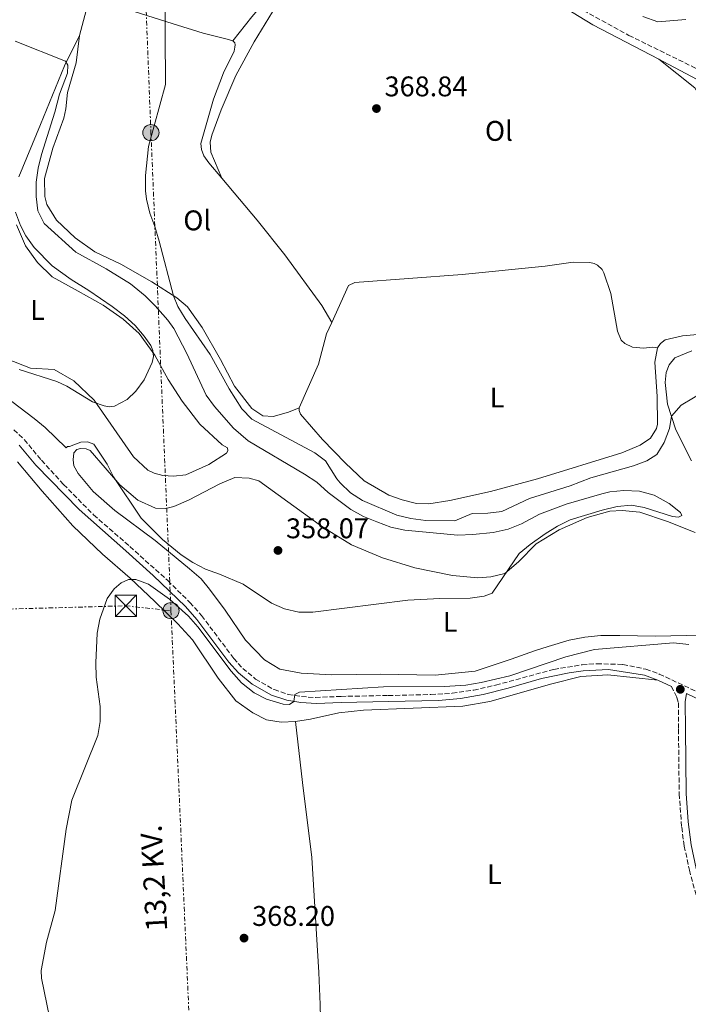
# Model space of a CAD drawing. Units: metres. Extents: x 583905 to 587360, y 4701179 to 4703533.
# Drawn here: x 584145 to 584380, y 4702381 to 4702728 of the extents above; entities that cross this region are included whole.
import ezdxf
from ezdxf.enums import TextEntityAlignment as Align

# ---------------------------------------------------------------- set-up
doc = ezdxf.new("R2010")
doc.units = ezdxf.units.M
doc.header["$MEASUREMENT"] = 0
doc.linetypes.add('DGN Style 3', pattern=[2.435891, 1.739922, -0.695969])
doc.linetypes.add('DGN Style 7', pattern=[3.479844, 1.56593, -0.695969, 0.521977, -0.695969])
for name, color, linetype, lineweight in [('Camino', 7, 'DGN Style 3', 0), ('contrucción  en ruinas', 1, 'DGN Style 3', 13), ('Cota de punto acotado terreno', 7, 'Continuous', 0), ('Curva de nivel intermedia', 30, 'Continuous', 0), ('Etiqueta de uso rústico', 92, 'Continuous', 0), ('Línea de cambio de uso (parcela vista)', 92, 'Continuous', 0), ('Línea eléctrica', 6, 'DGN Style 7', 0), ('Margen derecho', 7, 'Continuous', 0), ('Poste tendido eléctrico', 7, 'Continuous', 0), ('Punto acotado terreno (símbolo)', 7, 'Continuous', 0), ('Tensión línea eléctrica', 7, 'Continuous', 0), ('Torre eléctrica', 7, 'Continuous', 0)]:
    doc.layers.add(name, color=color, linetype=linetype, lineweight=lineweight)
doc.styles.add('Style-Arial', font='arial.ttf')

# ---------------------------------------------------------------- blocks, each defined once
blk = doc.blocks.new('5PATER')
at = {"layer": 'Punto acotado terreno (símbolo)', "linetype": 'Continuous', "lineweight": 0}
h = blk.add_hatch(color=51, dxfattribs=at)
edge = h.paths.add_edge_path()
edge.add_ellipse((0, 0), major_axis=(-0.11, -0.111), ratio=0.999422, start_angle=0, end_angle=360)
blk = doc.blocks.new('5TME')
at = {"layer": 'contrucción  en ruinas', "color": 7, "linetype": 'Continuous', "lineweight": 0}
for p, q in [((-0.375, 0.375), (0.375, -0.375)), ((0.3723, 0.3776), (-0.3716, -0.3784))]:
    blk.add_line(p, q, dxfattribs=at)
at = {"layer": 'contrucción  en ruinas', "color": 7, "linetype": 'Continuous', "lineweight": 0, "flags": 128}
blk.add_lwpolyline([(-0.375, -0.375), (0.375, -0.375), (0.375, 0.375), (-0.375, 0.375), (-0.3716, -0.3784)], dxfattribs=at)
blk = doc.blocks.new('5PELE')
at = {"layer": 'contrucción  en ruinas', "linetype": 'Continuous', "lineweight": 0}
h = blk.add_hatch(color=9, dxfattribs=at)
edge = h.paths.add_edge_path()
edge.add_arc((0, 0), 0.285, 0, 360)
at = {"layer": 'contrucción  en ruinas', "color": 252, "linetype": 'Continuous', "lineweight": 0}
blk.add_circle((0, 0), 0.285, dxfattribs=at)

msp = doc.modelspace()

# ---------------------------------------------------------------- linework, layer by layer
at = {"layer": 'Camino', "color": 7, "linetype": 'DGN Style 3', "lineweight": 0}
for points in [[(584228.07, 4702807.87, 365.33), (584231.82, 4702804.97, 365.59), (584250.29, 4702792.34, 366.72), (584269.12, 4702778.39, 368.32), (584292.92, 4702761.74, 368.93), (584305.69, 4702753.49, 368.96), (584323.5, 4702742.99, 368.88), (584339.32, 4702733.25, 368.43), (584359.57, 4702722.16, 367.71), (584382.53, 4702710.89, 367.6), (584401.94, 4702700.97, 367.84), (584406.51, 4702698.95, 368.03), (584415.61, 4702696.25, 368.64)], [(584143.21, 4702583.29, 361.7), (584146.86, 4702579.87, 361.86), (584152.92, 4702572.59, 362.08), (584160.67, 4702564.09, 362.25), (584171.26, 4702553.35, 362.48), (584184.01, 4702542.26, 362.89), (584197.33, 4702530.21, 363.97), (584205.13, 4702522.56, 364.64), (584209.25, 4702517.9, 364.87), (584220.53, 4702502.86, 365.02), (584223.7, 4702499.33, 364.96), (584228.23, 4702495.56, 364.74), (584234.75, 4702491.85, 364.79), (584239.69, 4702490.19, 364.87), (584244.35, 4702489.42, 365.07), (584249.32, 4702489.08, 365.42), (584258.3, 4702489.47, 365.32), (584274.89, 4702489.78, 365.53), (584289.88, 4702490.13, 365.17), (584297.42, 4702490.55, 365.22), (584304.96, 4702491.68, 365.29), (584312.69, 4702493.44, 365.36), (584333.15, 4702498.99, 366.42), (584343.1, 4702500.58, 366.81), (584348.27, 4702500.98, 366.93), (584357.47, 4702500.7, 367.28), (584365.57, 4702499.03, 367.81), (584370.27, 4702497.34, 367.96), (584388.66, 4702488.71, 367.73)], [(584374.51, 4702492.98, 367.9), (584376.49, 4702489.07, 368.05), (584376.97, 4702487.19, 368.05), (584377.02, 4702477.93, 368.5), (584377.26, 4702455.16, 368.78), (584378.14, 4702443.4, 368.95), (584379.06, 4702436.8, 369.03), (584380.84, 4702428.31, 369.03), (584383.45, 4702418.65, 368.98), (584395.01, 4702381.07, 368.78)]]:
    msp.add_polyline3d(points, dxfattribs=at)
at = {"layer": 'Curva de nivel intermedia', "color": 30, "linetype": 'Continuous', "lineweight": 0, "flags": 128}
for points, elevation in [([(584196.28, 4702740.39), (584196.57, 4702704.91), (584190.56, 4702683.11), (584189.49, 4702672.85), (584189.49, 4702667.5), (584189.81, 4702664.52), (584190.98, 4702659.64), (584192.82, 4702654.92), (584194.36, 4702649.76), (584199.33, 4702630.52), (584200.93, 4702626.76), (584203.48, 4702622.46), (584212.25, 4702609.83), (584218.91, 4702597.71), (584223.45, 4702590.73), (584226.87, 4702587.12), (584249.05, 4702575.17), (584252.86, 4702572.37), (584256.77, 4702566.05), (584258.04, 4702564.69), (584261.67, 4702561.18), (584265.83, 4702558.44), (584277.92, 4702553.26), (584282.8, 4702552.12), (584288.18, 4702551.4), (584298.34, 4702551.3), (584304.41, 4702553.81), (584309.91, 4702553.98), (584314.88, 4702554.59), (584324.58, 4702559.15), (584338.89, 4702563.65), (584346.17, 4702566.37), (584361.17, 4702570.66), (584365.84, 4702572.44), (584369.34, 4702574.63), (584372.01, 4702578.85), (584373.89, 4702583.77), (584374.52, 4702588.11), (584377.96, 4702591.96), (584386.61, 4702597.18)], 365), ([(584379.56, 4702727.78), (584369.78, 4702726.93), (584364.52, 4702728.81)], 365), ([(584143.69, 4702720.15), (584161.3, 4702713.13), (584162.22, 4702711.64), (584162.08, 4702708.84), (584159.23, 4702701.42), (584157.64, 4702695.1), (584152.87, 4702680.25), (584151.7, 4702675.38), (584151.04, 4702670.55), (584151.04, 4702665.49), (584151.62, 4702660.43), (584153.87, 4702655.96), (584165.03, 4702645.86), (584175.69, 4702639.94), (584184.17, 4702634.66), (584189.36, 4702630.51), (584192.87, 4702626.95)], 360), ([(584143.77, 4702659.89), (584145.53, 4702655.21), (584147.44, 4702651.64), (584150.32, 4702647.54), (584156.69, 4702641.08), (584163.38, 4702636.24), (584169.57, 4702632.41), (584177.77, 4702626.72), (584182.11, 4702623.39), (584185.81, 4702620.05), (584189.05, 4702616.26), (584191.34, 4702613.03)], 355), ([(584192.87, 4702626.95), (584197.4, 4702621.92), (584199.41, 4702619.01), (584204.06, 4702610.16), (584210.8, 4702595.53), (584213.83, 4702591.55), (584220.42, 4702583.92), (584225.62, 4702579.39), (584245.43, 4702567.76), (584249.72, 4702564.87), (584253.77, 4702561.3), (584261.79, 4702555.29), (584266.16, 4702552.84), (584270.84, 4702550.92), (584275.81, 4702549.1), (584280.69, 4702548.02), (584299.34, 4702546.26), (584304.65, 4702546.41), (584311.83, 4702547.18), (584317.09, 4702548.39), (584321.73, 4702550.25), (584328.08, 4702553.64), (584337.45, 4702557.17), (584350.06, 4702560.82), (584352.86, 4702561.46), (584357.84, 4702561.93), (584363.28, 4702561.7), (584368.44, 4702560.31), (584373.7, 4702557.36), (584377.75, 4702554.23), (584378.18, 4702553.12), (584377.07, 4702552.54), (584374.9, 4702552.83), (584364.99, 4702555.91), (584360.44, 4702556.74), (584355.46, 4702556.28), (584350.19, 4702555.08), (584338.93, 4702551.62), (584334.43, 4702549.45), (584330.13, 4702546.71), (584324.8, 4702542.94), (584320.94, 4702539.76), (584311.46, 4702525.86), (584308.62, 4702524.75), (584303.67, 4702524.03), (584293.11, 4702523.92), (584281.81, 4702523.35), (584248.39, 4702519.1), (584243.39, 4702519.14), (584238.45, 4702520.27), (584233.79, 4702522.32), (584223.89, 4702529.03), (584215.55, 4702532.55), (584210.63, 4702534.23), (584206.19, 4702536.56), (584202.04, 4702539.35), (584195.44, 4702544.74), (584188, 4702552.2), (584178.23, 4702566.78), (584176.01, 4702571.23), (584171.33, 4702578.31), (584169.06, 4702579.09), (584166.7, 4702578.99), (584162.79, 4702577.45), (584162.07, 4702577.45), (584161.55, 4702577), (584154.2, 4702584.12), (584150.32, 4702587.28), (584142.42, 4702593.27)], 360), ([(584191.34, 4702613.03), (584192.11, 4702611.19), (584192.31, 4702609.12), (584191.87, 4702607), (584189.03, 4702600.92), (584186.14, 4702596.97), (584183.1, 4702594.03), (584178.55, 4702591.69), (584176.74, 4702591.42), (584174.95, 4702591.71), (584170.9, 4702593.16), (584161.79, 4702598.72), (584158.36, 4702600.29), (584145.08, 4702604.53)], 355), ([(584380.69, 4702507.73), (584375.24, 4702508.36), (584347.52, 4702506.01), (584337.39, 4702503.38), (584317.64, 4702496.72), (584307.59, 4702494.31), (584302.19, 4702493.4), (584294.75, 4702492.95), (584273.21, 4702492.81), (584243.69, 4702490.93), (584242.01, 4702490.16), (584241.72, 4702487.7), (584240.18, 4702486.64), (584237.91, 4702486.73), (584232.11, 4702488.45), (584227.69, 4702490.78), (584223.3, 4702494.3), (584219.63, 4702498.3), (584207.89, 4702513.92), (584204.58, 4702517.68), (584197.9, 4702523.68), (584190.5, 4702529.01), (584186.11, 4702530.65), (584183.51, 4702530.61), (584180.91, 4702529.5), (584178.49, 4702527.33), (584175.98, 4702523.94), (584173.42, 4702516.64), (584172.46, 4702511.74), (584171.97, 4702501.26), (584172.13, 4702496.26), (584173.59, 4702485.88), (584173.51, 4702480.62), (584172.76, 4702475.67), (584163.61, 4702452.97), (584161.62, 4702442.74), (584157.67, 4702414.09), (584154.63, 4702402.99), (584152.8, 4702392.97), (584152.87, 4702390.31), (584155.7, 4702376.53)], 365)]:
    msp.add_lwpolyline(points, dxfattribs=dict(at, elevation=elevation))
at = {"layer": 'Línea de cambio de uso (parcela vista)', "color": 92, "linetype": 'Continuous', "lineweight": 0}
for points in [[(584261.07, 4702781.95, 367.87), (584260.78, 4702777.42, 368.02), (584259.77, 4702774.33, 368.1), (584257.36, 4702769.07, 367.95), (584252.88, 4702761.26, 367.72), (584246.08, 4702751.81, 367.35), (584236.24, 4702739.85, 366.59), (584226.94, 4702728.76, 366.29), (584220.21, 4702720.24, 365.91)], [(584216.3, 4702671.94, 367.36), (584212.49, 4702681.1, 368.12), (584212.29, 4702684.62, 368.19), (584212.78, 4702687.08, 368.19), (584216.1, 4702696, 368.34), (584221.26, 4702708.06, 368.49), (584227.72, 4702719.87, 368.42), (584234.13, 4702730.43, 368.04), (584237.26, 4702735.02, 368.04), (584248.93, 4702750.11, 368.19), (584260.45, 4702770.94, 368.27), (584265.83, 4702778.54, 368.21)], [(584166.3, 4702722.11, 362.14), (584168.61, 4702730.94, 362.67), (584169.38, 4702732.53, 362.82), (584170.35, 4702733.49, 362.82), (584174.16, 4702733.5, 362.89), (584183.61, 4702731.13, 363.42), (584198.85, 4702726.36, 365.3), (584209.84, 4702722.99, 365.38), (584218.28, 4702720.87, 365.91), (584220.21, 4702720.24, 365.91)], [(584166.3, 4702722.11, 362.14), (584161, 4702711.5, 359.73), (584152.51, 4702690.82, 357.24), (584144.94, 4702672.39, 356.19)], [(584243.62, 4702591.11, 367.87), (584239.81, 4702589.57, 367.49), (584234.41, 4702588.02, 367.04), (584230.79, 4702588.26, 366.43), (584226.93, 4702590.77, 366.43), (584220.86, 4702598.72, 366.66), (584215.89, 4702608.08, 366.59), (584209.38, 4702619.36, 366.21), (584204.22, 4702626.59, 365.68), (584200.55, 4702629.73, 365.23), (584191.72, 4702635.46, 363.57), (584180.83, 4702641.63, 362.22), (584171.71, 4702646.02, 362.22), (584164.72, 4702650.94, 362.29), (584158.21, 4702657.11, 362.59), (584154.83, 4702662.61, 362.29), (584154.11, 4702665.5, 362.37), (584154.01, 4702671.77, 362.37), (584156.85, 4702682.43, 362.29), (584160.76, 4702692.99, 362.22), (584161.48, 4702696.27, 361.99), (584162.01, 4702702.01, 361.84), (584165.05, 4702712.52, 361.69), (584166.3, 4702722.11, 362.14)], [(584220.21, 4702720.24, 365.91), (584220.93, 4702719.52, 365.91), (584221.08, 4702718.84, 365.91), (584220.98, 4702718.02, 365.91), (584220.74, 4702716.58, 365.98), (584216.98, 4702709.01, 365.83), (584213.46, 4702699.7, 365.98), (584208.98, 4702684.07, 366.21), (584209.17, 4702681.95, 366.28), (584210.04, 4702679.73, 366.51), (584211.83, 4702677.28, 366.89), (584216.3, 4702671.94, 367.36)], [(584370.13, 4702713.76, 367.79), (584382.77, 4702703.68, 368.09), (584385.42, 4702699.05, 368.17), (584386.05, 4702694.04, 368.17), (584387.98, 4702690.08, 368.17), (584403.75, 4702672.05, 368.09), (584412.29, 4702664.34, 367.87), (584422.13, 4702657.44, 367.79), (584423.96, 4702654.36, 367.72), (584424.34, 4702652.28, 367.72), (584424.15, 4702648.18, 367.72), (584421.45, 4702641.05, 367.79), (584415.19, 4702628.75, 367.87), (584411.72, 4702624.02, 367.79), (584409.02, 4702621.37, 367.79), (584405.4, 4702619.59, 367.79), (584401.01, 4702618.43, 367.79), (584378.4, 4702616.45, 367.56), (584372.32, 4702615, 367.79), (584370.63, 4702613.75, 367.87), (584369.62, 4702612.2, 367.94)], [(584216.3, 4702671.94, 367.36), (584228.76, 4702657.07, 368.69), (584238.55, 4702644.87, 368.47), (584251.52, 4702627.08, 368.77), (584255.07, 4702621.14, 368.66)], [(584144.17, 4702655.52, 354.3), (584147.26, 4702648.09, 353.7), (584151.46, 4702642.16, 353.47), (584156.67, 4702637.19, 353.62), (584165.78, 4702632.08, 353.7), (584174.66, 4702627.17, 354.23), (584181.65, 4702622.25, 354.76), (584187.24, 4702617.19, 354.76), (584192.84, 4702609.62, 355.06), (584197.52, 4702601.03, 355.06), (584202.44, 4702593.42, 354.98), (584208.61, 4702585.32, 355.43), (584216.42, 4702578.08, 355.43), (584218.35, 4702576.98, 355.51), (584218.5, 4702575.87, 355.51), (584217.97, 4702575.14, 355.51), (584211.75, 4702571.14, 355.51), (584203.74, 4702567.47, 355.28), (584199.35, 4702566.94, 355.28), (584195.64, 4702567.28, 355.28), (584192.6, 4702568, 355.28), (584190.34, 4702569.16, 355.43), (584185.22, 4702573.84, 355.36), (584171.48, 4702593.75, 355.13), (584164.24, 4702600.5, 354.53), (584157.35, 4702604.55, 354.3), (584148.99, 4702604.97, 354.49), (584140.31, 4702608.4, 354.49)], [(584255.07, 4702621.14, 368.66), (584260.97, 4702634.17, 368.77), (584263.14, 4702635.19, 368.77), (584300.95, 4702637.94, 369.15), (584330.12, 4702640.89, 369), (584340.01, 4702642.29, 368.85), (584345.79, 4702642.24, 368.85), (584347.29, 4702641.85, 368.85), (584348.49, 4702641.28, 368.85), (584350.13, 4702639.78, 368.85), (584350.71, 4702638.58, 368.85), (584353.17, 4702631.29, 368.85), (584355.59, 4702618.08, 368.69), (584356.79, 4702614.85, 368.69), (584358.19, 4702613.65, 368.62), (584360.89, 4702612.39, 368.47), (584364.65, 4702612.1, 368.32), (584367.98, 4702612.44, 368.09), (584369.62, 4702612.2, 367.94)], [(584243.62, 4702591.11, 367.87), (584250.32, 4702606.44, 368.54), (584253.21, 4702617.05, 368.62), (584255.07, 4702621.14, 368.66)], [(584369.62, 4702612.2, 367.94), (584368.66, 4702607.09, 368.02), (584369.53, 4702595.03, 367.94), (584369.67, 4702585.25, 368.02), (584369.33, 4702583.75, 368.02), (584367.12, 4702580.33, 368.09), (584363.5, 4702577.92, 368.24), (584357.04, 4702575.21, 368.62), (584327.43, 4702566.05, 368.85), (584310.84, 4702561.61, 368.7), (584296.52, 4702558.42, 368.47), (584289.15, 4702557.31, 368.17), (584284.9, 4702557.41, 368.17), (584279.79, 4702558.66, 368.32), (584275.16, 4702560.3, 368.32), (584266.48, 4702565.31, 368.24), (584259.87, 4702571.53, 367.87), (584251.72, 4702579.88, 367.41), (584244.01, 4702588.84, 367.64), (584243.57, 4702590.15, 367.79), (584243.62, 4702591.11, 367.87)], [(584381.62, 4702572.4, 363.39), (584376.07, 4702583.25, 364.6), (584373.18, 4702592.32, 365.35), (584372.36, 4702600.03, 366.1), (584372.69, 4702603.55, 366.1), (584373.71, 4702606.21, 366.1), (584375.78, 4702608.62, 366.03), (584381.76, 4702611.08, 365.95)], [(584368.8, 4702510.68, 363.92), (584356.41, 4702510.92, 364.07), (584349.75, 4702510.87, 363.99), (584344.11, 4702510.34, 364.07), (584338.61, 4702509.23, 364.14), (584331.19, 4702507.06, 363.24), (584326.32, 4702505.46, 363.31), (584318.12, 4702502.62, 362.41), (584305.44, 4702498.32, 362.11), (584291.41, 4702496.97, 362.03), (584272.12, 4702497.35, 362.41), (584255, 4702497.11, 362.71), (584244.25, 4702497.64, 362.94), (584236.77, 4702499.08, 363.16), (584231.32, 4702502.31, 363.16), (584224.67, 4702509.26, 362.71), (584217.58, 4702519.77, 361.73), (584212.03, 4702527.19, 361.05), (584209.09, 4702530.86, 360.68), (584204.99, 4702534.38, 360.38), (584192.88, 4702544.36, 360.3), (584178.75, 4702554.96, 360.83), (584171.13, 4702561.57, 360.98), (584165.78, 4702567.93, 360.75), (584164.33, 4702570.63, 360.53), (584164.09, 4702572.75, 360.23), (584164.33, 4702575.21, 360.15), (584165.34, 4702576.37, 360.15), (584166.65, 4702576.76, 360.15), (584168.67, 4702576.57, 360.15), (584170.02, 4702576.03, 360.15), (584175.33, 4702569.91, 360.23), (584180.49, 4702563.98, 359.85), (584186.85, 4702558.53, 359.77), (584192.98, 4702555.74, 359.17), (584196.64, 4702555.59, 358.49), (584199.49, 4702556.32, 357.89), (584204.6, 4702558.49, 357.21), (584215.69, 4702564.32, 356.38), (584220.9, 4702566.5, 356.38), (584226.01, 4702566.35, 356.38), (584229.34, 4702565.39, 356.38), (584251.86, 4702549.04, 357.44), (584261.99, 4702542.83, 358.27), (584272.93, 4702538.29, 358.79), (584284.27, 4702534.73, 359.47), (584297.53, 4702531.98, 359.92), (584306.4, 4702531.26, 360), (584310.98, 4702531.5, 360), (584315.9, 4702532.76, 360), (584320.77, 4702536.81, 360.15), (584326.89, 4702543.12, 360.68), (584334.99, 4702548.14, 360.68), (584344.93, 4702552.43, 360.9), (584352.88, 4702554.65, 360.9), (584357.22, 4702554.9, 360.9), (584363.39, 4702554.27, 361.05), (584373.18, 4702550.99, 361.13), (584382.92, 4702547.14, 361.51)], [(584144.42, 4702572.05, 362.67), (584153.14, 4702561.73, 362.9), (584163.9, 4702549.49, 363.5), (584174.37, 4702539.56, 364.1), (584184.06, 4702531.07, 364.93), (584192.74, 4702522.83, 365.61), (584200.84, 4702515.02, 366.06), (584206.05, 4702509.33, 366.51), (584215.02, 4702495.83, 366.44), (584221.29, 4702487.87, 366.81), (584227.27, 4702483.63, 366.81), (584232.05, 4702481.27, 366.81), (584237.21, 4702480.45, 366.81), (584242.27, 4702480.64, 366.81)], [(584385.34, 4702510.97, 363.24), (584368.8, 4702510.68, 363.92)], [(584242.27, 4702480.64, 366.81), (584247.53, 4702481.41, 366.81), (584257.46, 4702483.68, 366.96), (584266.14, 4702484.65, 367.04), (584301.1, 4702486.05, 367.19), (584310.6, 4702487.64, 367.42), (584332.4, 4702493.92, 367.87), (584342.67, 4702496.43, 367.87), (584352.12, 4702497.05, 367.94), (584369.73, 4702495.22, 367.96)], [(584242.27, 4702480.64, 366.81), (584244.78, 4702459.13, 367.94), (584247.97, 4702432.76, 368.17), (584250.48, 4702392.3, 368.24), (584250.97, 4702380.97, 368.55), (584251.31, 4702366.41, 368.55)]]:
    msp.add_polyline3d(points, dxfattribs=at)
at = {"layer": 'Línea eléctrica', "color": 6, "linetype": 'DGN Style 7', "lineweight": 0}
for points in [[(584155.32, 4703494.14, 349.43), (584159.6, 4703386.89, 360.35), (584169.02, 4703184.85, 365.24), (584175.23, 4703045.02, 367.85), (584183.8, 4702883.73, 363.23), (584191.41, 4702687.93, 364.95), (584198.47, 4702519.64, 365.57)], [(583916.68, 4702539.18, 346.54), (583984.05, 4702506.18, 360.75), (584085.83, 4702518.68, 362.92), (584182.52, 4702521.35, 365.26), (584198.47, 4702519.64, 365.57)], [(584198.47, 4702519.64, 365.57), (584205.69, 4702357.38, 367.7), (584215.31, 4702160.92, 365.91), (584222.26, 4702003.06, 366.91), (584223.15, 4701982.89, 367.04), (584230.05, 4701807.54, 367), (584240.65, 4701583.69, 366.09), (584241.4, 4701553.52, 365.86)]]:
    msp.add_polyline3d(points, dxfattribs=at)
at = {"layer": 'Margen derecho', "color": 7, "linetype": 'Continuous', "lineweight": 0, "extrusion": (0.010291, -0.004823, 0.999935), "elevation": -16297.11, "flags": 128}
msp.add_lwpolyline([(584335, 4702471.31), (584339.78, 4702469.07)], dxfattribs=at)
at = {"layer": 'Margen derecho', "color": 7, "linetype": 'Continuous', "lineweight": 0}
for points in [[(584265.83, 4702778.54, 368.21), (584267.36, 4702777.44, 368.32), (584280.96, 4702767.55, 368.79), (584297.37, 4702756.12, 368.93), (584324.9, 4702739.38, 369.11), (584346.93, 4702725.87, 368.42), (584370.13, 4702713.76, 367.79)], [(584370.13, 4702713.76, 367.79), (584371.6, 4702713, 367.75), (584389.55, 4702703.45, 367.93), (584404.62, 4702689.51, 368.3), (584415.88, 4702676.4, 368.19), (584421.63, 4702668.01, 367.93), (584423.79, 4702663.51, 367.71), (584426.05, 4702656.89, 367.5), (584427.09, 4702651.03, 367.43), (584428.48, 4702639.47, 366.88)], [(584145.1, 4702577.9, 361.87), (584150.91, 4702570.92, 362.08), (584166.18, 4702555.27, 362.41), (584182.57, 4702540.66, 362.89), (584192.2, 4702532.01, 363.66), (584203.58, 4702521.07, 364.64), (584207.58, 4702516.54, 364.87), (584218.87, 4702501.49, 365.02), (584222.21, 4702497.78, 364.96), (584227, 4702493.79, 364.74), (584233.87, 4702489.88, 364.79), (584239.17, 4702488.09, 364.87), (584244.1, 4702487.28, 365.07), (584249.65, 4702486.93, 365.43), (584258.37, 4702487.32, 365.32), (584274.94, 4702487.63, 365.53), (584292.55, 4702488.05, 365.17), (584300.32, 4702488.73, 365.25), (584308.27, 4702490.18, 365.32), (584317.1, 4702492.35, 365.47), (584328.82, 4702495.77, 366.15), (584338.51, 4702497.8, 366.68), (584343.47, 4702498.46, 366.82), (584352.38, 4702498.88, 367.03), (584365.03, 4702496.94, 367.81), (584369.73, 4702495.22, 367.96)], [(584392.79, 4702484.38, 367.82), (584387.74, 4702486.77, 367.73), (584379.81, 4702490.49, 367.83), (584379.42, 4702487.5, 368.05), (584379.47, 4702477.95, 368.5), (584379.71, 4702455.26, 368.78), (584380.4, 4702445.29, 368.93), (584381.47, 4702437.22, 369.03), (584383.22, 4702428.88, 369.03), (584385.8, 4702419.33, 368.98), (584400.04, 4702373.05, 368.73), (584403.84, 4702358.54, 368.33), (584409.55, 4702328.15, 368.05), (584415.64, 4702291.41, 367.91), (584416.5, 4702281.45, 367.75), (584416.39, 4702275.3, 367.75)]]:
    msp.add_polyline3d(points, dxfattribs=at)

# ---------------------------------------------------------------- block references
at = {"layer": 'Poste tendido eléctrico', "color": 7, "linetype": 'Continuous', "lineweight": 0, "xscale": 10, "yscale": 10, "zscale": 10}
for p in [(584191.41, 4702687.93, 364.95), (584198.47, 4702519.64, 365.57)]:
    msp.add_blockref('5PELE', p, dxfattribs=at)
at = {"layer": 'Punto acotado terreno (símbolo)', "color": 7, "linetype": 'Continuous', "lineweight": 0, "xscale": 10, "yscale": 10, "zscale": 10}
for p in [(584270.75, 4702696.41, 368.84), (584236.11, 4702540.84, 358.07), (584377.65, 4702491.96, 367.9), (584224.17, 4702404.37, 368.2)]:
    msp.add_blockref('5PATER', p, dxfattribs=at)
at = {"layer": 'Torre eléctrica', "color": 7, "linetype": 'Continuous', "lineweight": 0, "xscale": 10, "yscale": 10, "zscale": 10}
msp.add_blockref('5TME', (584182.63, 4702521.4, 365.27), dxfattribs=at)

# ---------------------------------------------------------------- texts
at = {"layer": 'Cota de punto acotado terreno', "color": 7, "linetype": 'Continuous', "lineweight": 0, "style": 'Style-Arial'}
for s, p in [('368.84', (584273.59, 4702700.71, 368.84)), ('358.07', (584238.94, 4702545.14, 358.07)), ('368.20', (584227.01, 4702408.67, 368.2))]:
    msp.add_text(s, height=7, dxfattribs=at).set_placement(p)
at = {"layer": 'Etiqueta de uso rústico', "color": 92, "linetype": 'Continuous', "lineweight": 0, "style": 'Style-Arial'}
for s, p in [('Ol', (584313.83, 4702688.55, 368.76)), ('Ol', (584207.7, 4702657.04, 366.12)), ('L', (584151.53, 4702625.5, 353.97)), ('L', (584313.17, 4702594.71, 368.93)), ('L', (584296.69, 4702515.73, 360.65)), ('L', (584312.23, 4702426.9, 368.07))]:
    msp.add_text(s, height=7, dxfattribs=at).set_placement(p, align=Align.MIDDLE_CENTER)
at = {"layer": 'Tensión línea eléctrica', "color": 7, "linetype": 'Continuous', "lineweight": 0, "style": 'Style-Arial'}
msp.add_text('13,2 KV.', height=7.5, rotation=93.1326, dxfattribs=at).set_placement((584196.16, 4702425.71, 366.87), align=Align.CENTER)

doc.saveas('drawing.dxf')
